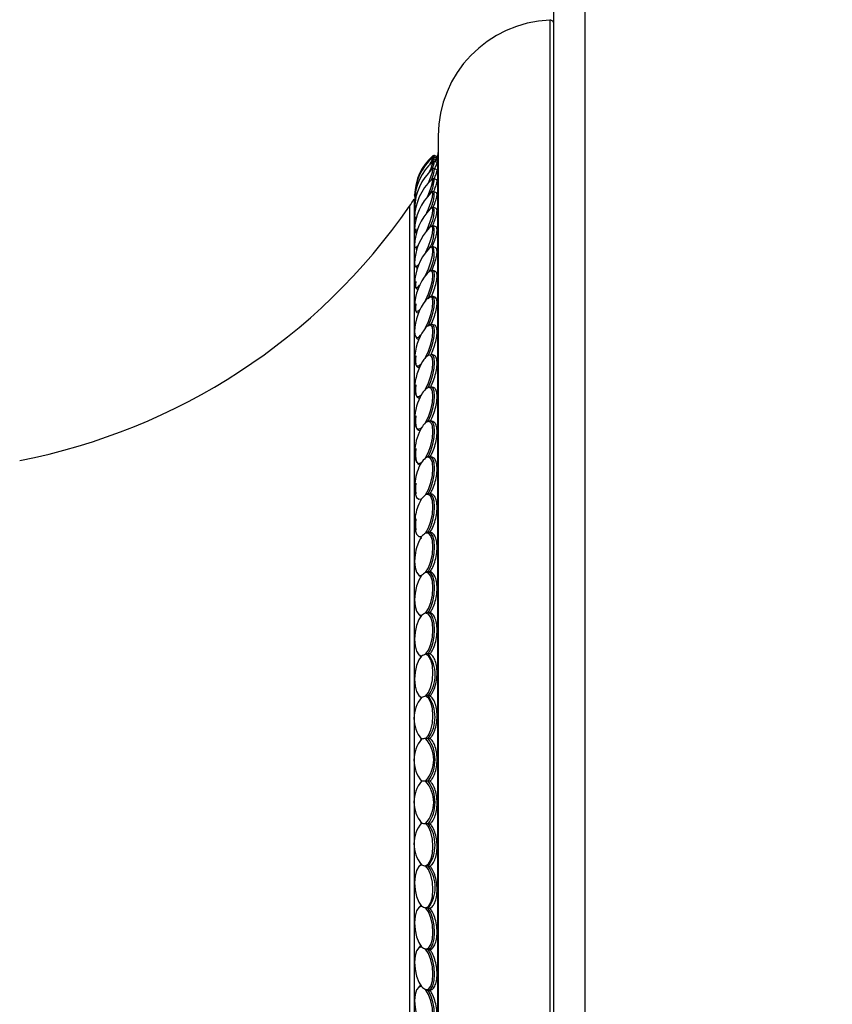
# Model space of a CAD drawing. Extents: x 2.26 to 10.51, y 0.23 to 7.57.
# Drawn here: x 8.58 to 9.1, y 2.04 to 2.67 of the extents above; entities that cross this region are included whole.
import ezdxf

# ---------------------------------------------------------------- set-up
doc = ezdxf.new("R2010")
doc.units = 0
doc.linetypes.add('SLD-SOLID', pattern=[0])
doc.layers.get('0').update_dxf_attribs({"linetype": 'CONTINUOUS'})
doc.styles.add('SLDTEXTSTYLE3', font='TXT', dxfattribs={"width": 0.75})
doc.dimstyles.new('SLDDIMSTYLE1', dxfattribs={"dimtxt": 0.137795, "dimasz": 0.156, "dimexe": 0, "dimexo": 0.0625, "dimgap": 0.034449, "dimtad": 0, "dimtih": 1, "dimtoh": 1, "dimdec": 6, "dimlfac": 2, "dimrnd": 1e-09, "dimzin": 12, "dimtxsty": 'SLDTEXTSTYLE3', "dimsah": 1, "dimcen": 0.09, "dimazin": 3, "dimtfac": 1, "dimtofl": 0, "dimtmove": 0, "dimatfit": 3, "dimtolj": 1, "dimtzin": 12})

# ---------------------------------------------------------------- blocks, each defined once
blk = doc.blocks.new('_D_4')
at = {"color": 7, "linetype": 'SLD-SOLID'}
for p, q in [((6.21231, 2.26959), (6.21231, 3.32188)), ((9.63181, 3.06334), (9.63181, 3.32188)), ((6.21231, 3.19688), (7.6503, 3.19688)), ((9.63181, 3.19688), (8.14388, 3.19688))]:
    blk.add_line(p, q, dxfattribs=at)
for points in [[(6.21231, 3.19688), (6.36831, 3.17088), (6.36831, 3.22288)], [(9.63181, 3.19688), (9.47581, 3.22288), (9.47581, 3.17088)]]:
    blk.add_solid(points, dxfattribs=at)
at = {"color": 7, "linetype": 'SLD-SOLID', "insert": (7.6503, 3.26513), "char_height": 0.137795, "attachment_point": 1, "style": 'SLDTEXTSTYLE3'}
blk.add_mtext('6 7/8"', dxfattribs=at)

msp = doc.modelspace()

# ---------------------------------------------------------------- linework, layer by layer
at = {"color": 8, "linetype": 'SLD-SOLID'}
for p, q in [((8.94431496, 2.85334054), (8.94431496, 1.50834054)), ((8.92172876, 2.67404593), (8.92172876, 2.18084054)), ((8.84506727, 2.58458817), (8.8458123, 2.58618591)), ((8.84595688, 2.58432886), (8.84689528, 2.58634127)), ((8.84870712, 2.58597319), (8.84870712, 2.18084054)), ((8.83393413, 2.56071308), (8.83397182, 2.56079391)), ((8.83073293, 2.5535413), (8.83073293, 2.18084054)), ((8.83837394, 2.40985995), (8.83765699, 2.40853598)), ((8.83837394, 2.38731356), (8.83678969, 2.38424017)), ((8.83073293, 2.18084054), (8.83073293, 1.80813978)), ((8.84870712, 2.18084054), (8.84870712, 1.77570789)), ((8.92172876, 2.18084054), (8.92172876, 1.68763514))]:
    msp.add_line(p, q, dxfattribs=at)
at = {"color": 7, "linetype": 'SLD-SOLID'}
for p, q in [((8.92431496, 1.52834054), (8.92431496, 2.83334054)), ((8.84931496, 2.59909054), (8.84931496, 2.18084054)), ((8.84848128, 2.58464808), (8.84688288, 2.58539161)), ((8.84849982, 2.58559306), (8.84689528, 2.58634127)), ((8.84870712, 2.58597319), (8.84849525, 2.58558371)), ((8.84843786, 2.58181199), (8.84684565, 2.58254722)), ((8.84836946, 2.57709844), (8.84678349, 2.57782184)), ((8.84827594, 2.57053018), (8.84669621, 2.57123828)), ((8.84815708, 2.56213885), (8.84658361, 2.56282832)), ((8.83356252, 2.55813385), (8.83356252, 2.18084054)), ((8.84800251, 2.55196923), (8.84644542, 2.55263254)), ((8.84781896, 2.54006703), (8.84628138, 2.54070009)), ((8.84342849, 2.53951036), (8.84332418, 2.5393975)), ((8.83474919, 2.52585226), (8.8349611, 2.52567361)), ((8.84760902, 2.52648827), (8.84609125, 2.52708848)), ((8.83512514, 2.51360375), (8.83519036, 2.5135769)), ((8.84737257, 2.51129821), (8.84587481, 2.51186324)), ((8.83531527, 2.49983867), (8.83541865, 2.49979779)), ((8.84710957, 2.49456981), (8.84563196, 2.49509763)), ((8.83553171, 2.4844462), (8.83567392, 2.48439256)), ((8.84681041, 2.47638668), (8.84536274, 2.47687228)), ((8.83577455, 2.46750226), (8.83595616, 2.46743739)), ((8.84648055, 2.4568338), (8.84506735, 2.45727475)), ((8.83604378, 2.44909044), (8.83626518, 2.44901618)), ((8.83626518, 2.44901618), (8.83626597, 2.44901591)), ((8.84612437, 2.43600352), (8.84474623, 2.43639916)), ((8.83633917, 2.42930168), (8.83660344, 2.42921923)), ((8.84574278, 2.41399564), (8.84440013, 2.41434574)), ((8.83666029, 2.40823374), (8.83697909, 2.40814222)), ((8.8384761, 2.41003435), (8.83807924, 2.40924903)), ((8.84533703, 2.39091564), (8.8440301, 2.39122035)), ((8.83700639, 2.38599074), (8.83738081, 2.38589311)), ((8.83737642, 2.36268262), (8.83780723, 2.36258218)), ((8.84489761, 2.36687646), (8.84363759, 2.36713402)), ((8.84443638, 2.34199076), (8.84322445, 2.34220246)), ((8.84395638, 2.3163779), (8.84279292, 2.31654555)), ((8.84390492, 2.23599554), (8.84272554, 2.23606448)), ((8.84390492, 2.20848538), (8.84272554, 2.20851994)), ((8.8378001, 2.20831764), (8.83831494, 2.20785974)), ((8.83356252, 2.18084054), (8.83356252, 1.80354723)), ((8.8410061, 2.18084054), (8.83837394, 2.18084054)), ((8.84390492, 2.18084054), (8.84272554, 2.18084054)), ((8.84931496, 2.18084054), (8.84931496, 1.76259054)), ((8.83831494, 2.15382134), (8.8378001, 2.15336343)), ((8.84272554, 2.15316114), (8.84390492, 2.15319569)), ((8.84272554, 2.12561659), (8.84390492, 2.12568553)), ((8.84279292, 2.04513552), (8.8439564, 2.04530318))]:
    msp.add_line(p, q, dxfattribs=at)
at = {"color": 7, "linetype": 'SLD-SOLID', "flags": 128}
for points in [[(8.84577815, 2.58237804), (8.84660102, 2.58441268), (8.84689528, 2.58535349), (8.84660102, 2.58503531), (8.84598545, 2.58394041)], [(8.84517294, 2.57732617), (8.84574623, 2.57877159), (8.84660102, 2.58114895), (8.84689528, 2.58239496), (8.84660102, 2.5823912), (8.84574623, 2.58113801), (8.84531334, 2.5803968)], [(8.84547983, 2.569818), (8.84546983, 2.56984126), (8.845455, 2.56948188), (8.84520002, 2.56817819), (8.84436149, 2.5654164), (8.84285626, 2.5614109), (8.84285314, 2.56140368), (8.84285314, 2.56140368)], [(8.84193027, 2.54940867), (8.8429096, 2.55176035), (8.84445585, 2.55594972), (8.84546291, 2.55941227), (8.8458123, 2.56174059), (8.84546291, 2.56266075), (8.84457114, 2.56217997)], [(8.83393457, 2.55244875), (8.83393413, 2.55241195), (8.83425247, 2.55213598), (8.83471144, 2.55259734)], [(8.83393544, 2.53790787), (8.83393413, 2.53780396), (8.83425247, 2.53689299), (8.83517337, 2.53736272), (8.8355966, 2.53781899)], [(8.83474919, 2.53603423), (8.83497671, 2.53596238), (8.83506031, 2.53597401)], [(8.84297134, 2.52577968), (8.8429096, 2.5257141), (8.84274032, 2.52552782)], [(8.83474919, 2.51398944), (8.83497671, 2.51369228), (8.83512514, 2.51360375)], [(8.8410061, 2.49232482), (8.8429096, 2.49663676), (8.84445585, 2.50116415), (8.84546291, 2.50537429), (8.8458123, 2.50877183), (8.84546291, 2.51095703), (8.84445585, 2.51167278), (8.8429096, 2.51083487), (8.84159265, 2.50935742)], [(8.84272554, 2.49352354), (8.84441214, 2.49769324), (8.84574623, 2.5019068), (8.84660102, 2.50576375), (8.84689528, 2.50889752), (8.84660102, 2.51101026), (8.84574623, 2.51190118), (8.84468471, 2.51165795)], [(8.8410061, 2.47459025), (8.8429096, 2.47882124), (8.84445585, 2.48337875), (8.84546291, 2.48772656), (8.8458123, 2.49135311), (8.84546291, 2.49383171), (8.84445585, 2.49487074), (8.8429096, 2.49434794), (8.8410061, 2.49232482)], [(8.84272554, 2.47572072), (8.84441214, 2.47985136), (8.84574623, 2.48411967), (8.84660102, 2.48811999), (8.84689528, 2.49147212), (8.84660102, 2.49385745), (8.84574623, 2.49504928), (8.84441214, 2.49493434), (8.84272554, 2.49352354)], [(8.8410061, 2.45542456), (8.8429096, 2.45955398), (8.84445585, 2.46411942), (8.84546291, 2.46858371), (8.8458123, 2.4724216), (8.84546291, 2.47518153), (8.84445585, 2.47653877), (8.8429096, 2.47633363), (8.8410061, 2.47459025)], [(8.84272554, 2.45648128), (8.84441214, 2.46055273), (8.84574623, 2.464855), (8.84660102, 2.4689792), (8.84689528, 2.47253335), (8.84660102, 2.47517965), (8.84574623, 2.47666659), (8.84441214, 2.47685285), (8.84272554, 2.47572072)], [(8.83394135, 2.47229719), (8.83393413, 2.47183979), (8.83425247, 2.46944504), (8.83517337, 2.46835296), (8.8365981, 2.46868061), (8.83805631, 2.47001159)], [(8.83474919, 2.45100206), (8.83497671, 2.45027591), (8.8352761, 2.44970921), (8.8356436, 2.44930908), (8.83607459, 2.44908054), (8.83656368, 2.44902647), (8.83710473, 2.44914752), (8.83715386, 2.44916624)], [(8.8410061, 2.43492113), (8.8429096, 2.43892886), (8.84445585, 2.44347998), (8.84546291, 2.448039), (8.8458123, 2.45206953), (8.84546291, 2.45509734), (8.84445585, 2.45676619), (8.8429096, 2.45687971), (8.8410061, 2.45542456)], [(8.84272554, 2.43589894), (8.84441214, 2.43989137), (8.84574623, 2.44420664), (8.84660102, 2.44843463), (8.84689528, 2.45217349), (8.84660102, 2.45506786), (8.84574623, 2.45684267), (8.84506735, 2.45727475)], [(8.8410061, 2.41317984), (8.8429096, 2.41704636), (8.84445585, 2.42156099), (8.84546291, 2.42619253), (8.8458123, 2.43039607), (8.84546291, 2.43367701), (8.84445585, 2.43564933), (8.8429096, 2.43608096), (8.8410061, 2.43492113)], [(8.84272554, 2.41407398), (8.84441214, 2.41796793), (8.84574623, 2.42227519), (8.84660102, 2.42658636), (8.84689528, 2.43049171), (8.84660102, 2.43362007), (8.84574623, 2.43567409), (8.84441214, 2.43645857), (8.84272554, 2.43589894)], [(8.83474919, 2.43175497), (8.83497671, 2.43092913), (8.8352761, 2.43025841), (8.8356436, 2.42975121), (8.83607459, 2.42941391), (8.83656368, 2.42925073), (8.83710473, 2.42926373), (8.83735433, 2.42932432)], [(8.8410061, 2.39030662), (8.8429096, 2.39401309), (8.84445585, 2.39846923), (8.84546291, 2.40315074), (8.8458123, 2.40750679), (8.84546291, 2.41102488), (8.84445585, 2.41329106), (8.8429096, 2.4140387), (8.8410061, 2.41317984)], [(8.84272554, 2.39111273), (8.84441214, 2.39488924), (8.84574623, 2.39916749), (8.84660102, 2.40354085), (8.84689528, 2.40759367), (8.84660102, 2.41094075), (8.84574623, 2.41326399), (8.84441214, 2.41434257), (8.84272554, 2.41407398)], [(8.83474919, 2.41128544), (8.83497671, 2.41036395), (8.8352761, 2.40959247), (8.8356436, 2.40898068), (8.83607459, 2.40853625), (8.83656368, 2.40826477), (8.83710473, 2.40816964), (8.83749281, 2.40820522)], [(8.8410061, 2.3664129), (8.8429096, 2.36994126), (8.84445585, 2.3743172), (8.84546291, 2.37902586), (8.8458123, 2.38351322), (8.84546291, 2.38725132), (8.84445585, 2.38980032), (8.8429096, 2.39086033), (8.8410061, 2.39030662)], [(8.84272554, 2.36712705), (8.84441214, 2.37076773), (8.84574623, 2.37499612), (8.84660102, 2.37941036), (8.84689528, 2.3835909), (8.84660102, 2.38714041), (8.84574623, 2.38972154), (8.84441214, 2.39108897), (8.84272554, 2.39111273)], [(8.8410061, 2.34161509), (8.8429096, 2.34494815), (8.84445585, 2.34922258), (8.84546291, 2.35393545), (8.8458123, 2.35853225), (8.84546291, 2.36247214), (8.84445585, 2.36529155), (8.8429096, 2.36665875), (8.8410061, 2.3664129)], [(8.84272554, 2.34223381), (8.84441214, 2.34572091), (8.84574623, 2.34987885), (8.84660102, 2.35431246), (8.84689528, 2.35860036), (8.84660102, 2.362335), (8.84574623, 2.36516145), (8.84441214, 2.36681106), (8.84272554, 2.36712705)], [(8.83837394, 2.33931778), (8.8365981, 2.33615294), (8.83517687, 2.33211765)], [(8.8410061, 2.316034), (8.8429096, 2.31915553), (8.84445585, 2.32330762), (8.84546291, 2.32800174), (8.8458123, 2.33268559), (8.84546291, 2.33680807), (8.84445585, 2.33988415), (8.8429096, 2.3415519), (8.8410061, 2.34161509)], [(8.84272554, 2.31655428), (8.84441214, 2.3198708), (8.84574623, 2.32393804), (8.84660102, 2.32836942), (8.84689528, 2.33274378), (8.84660102, 2.33664537), (8.84574623, 2.33970336), (8.84441214, 2.34162712), (8.84272554, 2.34223381)], [(8.83403002, 2.3255523), (8.83393413, 2.3231433), (8.83425247, 2.31919041), (8.83517337, 2.31617275), (8.8365981, 2.31441384), (8.83837394, 2.31410222)], [(8.83837394, 2.31410222), (8.8365981, 2.31114241), (8.83517337, 2.30722003), (8.83425247, 2.30275556), (8.83393413, 2.29822761), (8.83425247, 2.29412158), (8.83517337, 2.29087765), (8.8365981, 2.28884358), (8.83837394, 2.28823742)], [(8.8410061, 2.28979426), (8.8429096, 2.29268905), (8.84445585, 2.29669857), (8.84546291, 2.30135107), (8.8458123, 2.30609915), (8.84546291, 2.31038415), (8.84445585, 2.31370191), (8.8429096, 2.31566207), (8.8410061, 2.316034)], [(8.84272554, 2.29021356), (8.84441214, 2.29334336), (8.84574623, 2.29730007), (8.84660102, 2.30170764), (8.84689528, 2.30614715), (8.84660102, 2.31019667), (8.84574623, 2.31347131), (8.84441214, 2.31565985), (8.84272554, 2.31655428)], [(8.83837394, 2.28823742), (8.8365981, 2.28549706), (8.83517337, 2.28171943), (8.83425247, 2.2773095), (8.83393413, 2.27274002), (8.83425247, 2.26850086), (8.83517337, 2.26504646), (8.8365981, 2.26274714), (8.83837394, 2.2618494)], [(8.8410061, 2.26302371), (8.8429096, 2.26567766), (8.84445585, 2.26952508), (8.84546291, 2.27411329), (8.8458123, 2.27890246), (8.84546291, 2.2833291), (8.84445585, 2.28687238), (8.8429096, 2.2891154), (8.8410061, 2.28979426)], [(8.84272554, 2.26333999), (8.84441214, 2.26626781), (8.84574623, 2.27009473), (8.84660102, 2.274457), (8.84689528, 2.27894004), (8.84660102, 2.28311776), (8.84574623, 2.2865931), (8.84441214, 2.28903575), (8.84272554, 2.29021356)], [(8.83837394, 2.2618494), (8.8365981, 2.25934184), (8.83517337, 2.25572736), (8.83425247, 2.25139345), (8.83393413, 2.24680471), (8.83425247, 2.24245307), (8.83517337, 2.23880502), (8.8365981, 2.23625166), (8.83837394, 2.23506671)], [(8.8410061, 2.23585277), (8.8429096, 2.23825295), (8.84445585, 2.24191952), (8.84546291, 2.24642109), (8.8458123, 2.25122802), (8.84546291, 2.25577473), (8.84445585, 2.25952627), (8.8429096, 2.26204123), (8.8410061, 2.26302371)], [(8.83740471, 2.2355096), (8.83769093, 2.23522096), (8.8381409, 2.23485939)], [(8.8410061, 2.20841382), (8.8429096, 2.21054853), (8.84445585, 2.21401639), (8.84546291, 2.21840939), (8.8458123, 2.22321067), (8.84546291, 2.2278553), (8.84445585, 2.23179681), (8.8429096, 2.23457146), (8.8410061, 2.23585277)], [(8.8410061, 2.1258283), (8.8429096, 2.12710962), (8.84445585, 2.12988426), (8.84546291, 2.13382578), (8.8458123, 2.13847041), (8.84546291, 2.14327168), (8.84445585, 2.14766469), (8.8429096, 2.15113255), (8.8410061, 2.15326725)], [(8.83837394, 2.12661437), (8.8365981, 2.12542941), (8.83517337, 2.12287605), (8.83425247, 2.11922801), (8.83393413, 2.11487636), (8.83425247, 2.11028762), (8.83517337, 2.10595371), (8.8365981, 2.10233924), (8.83837394, 2.09983168)], [(8.8381409, 2.12682168), (8.83769093, 2.12646011), (8.83740471, 2.12617148)], [(8.8410061, 2.09865736), (8.8429096, 2.09963985), (8.84445585, 2.10215481), (8.84546291, 2.10590634), (8.8458123, 2.11045305), (8.84546291, 2.11525998), (8.84445585, 2.11976156), (8.8429096, 2.12342813), (8.8410061, 2.1258283)], [(8.83837394, 2.09983168), (8.8365981, 2.09893393), (8.83517337, 2.09663462), (8.83425247, 2.09318022), (8.83393413, 2.08894105), (8.83425247, 2.08437158), (8.83517337, 2.07996165), (8.8365981, 2.07618401), (8.83837394, 2.07344365)], [(8.8410061, 2.07188682), (8.8429096, 2.07256568), (8.84445585, 2.0748087), (8.84546291, 2.07835198), (8.8458123, 2.08277862), (8.84546291, 2.08756778), (8.84445585, 2.092156), (8.8429096, 2.09600342), (8.8410061, 2.09865736)], [(8.84272554, 2.07146752), (8.84441214, 2.07264532), (8.84574623, 2.07508798), (8.84660102, 2.07856331), (8.84689528, 2.08274103), (8.84660102, 2.08722407), (8.84574623, 2.09158635), (8.84441214, 2.09541326), (8.84272554, 2.09834109)], [(8.83837394, 2.07344365), (8.8365981, 2.0728375), (8.83517337, 2.07080342), (8.83425247, 2.0675595), (8.83393413, 2.06345347), (8.83425247, 2.05892552), (8.83517337, 2.05446105), (8.8365981, 2.05053866), (8.83837394, 2.04757885)], [(8.8410061, 2.04564708), (8.8429096, 2.04601901), (8.84445585, 2.04797917), (8.84546291, 2.05129693), (8.8458123, 2.05558193), (8.84546291, 2.06033), (8.84445585, 2.0649825), (8.8429096, 2.06899202), (8.8410061, 2.07188682)], [(8.84272554, 2.0451268), (8.84441214, 2.04602123), (8.84574623, 2.04820976), (8.84660102, 2.0514844), (8.84689528, 2.05553392), (8.84660102, 2.05997344), (8.84574623, 2.064381), (8.84441214, 2.06833772), (8.84272554, 2.07146752)], [(8.83837394, 2.04757885), (8.8365981, 2.04726724), (8.83517337, 2.04550832), (8.83425247, 2.04249067), (8.83393413, 2.03853778), (8.83403002, 2.03612877)], [(8.8410061, 2.02006599), (8.8429096, 2.02012918), (8.84445585, 2.02179693), (8.84546291, 2.024873), (8.8458123, 2.02899549), (8.84546291, 2.03367934), (8.84445585, 2.03837345), (8.8429096, 2.04252554), (8.8410061, 2.04564708)], [(8.84272554, 2.01944726), (8.84441214, 2.02005395), (8.84574623, 2.02197771), (8.84660102, 2.02503571), (8.84689528, 2.02893729), (8.84660102, 2.03331165), (8.84574623, 2.03774304), (8.84441214, 2.04181027), (8.84272554, 2.0451268)]]:
    msp.add_lwpolyline(points, dxfattribs=at)
at = {"color": 8, "linetype": 'SLD-SOLID', "flags": 128}
for points in [[(8.84283409, 2.56854809), (8.8429096, 2.56872823), (8.84445585, 2.57262422), (8.84546291, 2.57560788), (8.8458123, 2.57732814), (8.84546291, 2.57758261), (8.84535977, 2.57749755)], [(8.8423446, 2.55981282), (8.8429096, 2.56117075), (8.84445585, 2.56522331), (8.84546291, 2.56845428), (8.8458123, 2.57048352), (8.84546291, 2.57107227), (8.8450122, 2.57077591)], [(8.83393418, 2.55979178), (8.83393413, 2.55978773), (8.83412465, 2.559949)], [(8.83393432, 2.55703246), (8.83393413, 2.55701618), (8.83425247, 2.5570605), (8.83437455, 2.55721236)], [(8.84158319, 2.53738281), (8.8429096, 2.54054285), (8.84445585, 2.54484864), (8.84546291, 2.54852589), (8.8458123, 2.55114196), (8.84546291, 2.55238905), (8.84445585, 2.55212042), (8.84404124, 2.55174415)], [(8.83393494, 2.54606334), (8.83393413, 2.54599746), (8.83425247, 2.54540254), (8.83512344, 2.54612371)], [(8.84130412, 2.5237999), (8.8429096, 2.52757293), (8.84445585, 2.53197414), (8.84546291, 2.53584819), (8.8458123, 2.53873926), (8.84546291, 2.5403072), (8.84445585, 2.54036752), (8.84342849, 2.53951036)], [(8.83393611, 2.5280228), (8.83393413, 2.52787137), (8.83425247, 2.5266488), (8.83517337, 2.52680462), (8.83611411, 2.52771694)], [(8.8410061, 2.50854187), (8.8429096, 2.51291376), (8.84445585, 2.51738896), (8.84546291, 2.52144092), (8.8458123, 2.52459291), (8.84546291, 2.52647406), (8.84445585, 2.52686305), (8.84297134, 2.52577968)], [(8.83393696, 2.51645729), (8.83393413, 2.51624808), (8.83425247, 2.51471986), (8.83517337, 2.51456101), (8.8365981, 2.51578858), (8.83665453, 2.5158545)], [(8.83393807, 2.50326907), (8.83393413, 2.50299072), (8.83425247, 2.50116429), (8.83517337, 2.50069156), (8.8365981, 2.5016232), (8.8371885, 2.50226658)], [(8.83393949, 2.48852424), (8.83393413, 2.48816388), (8.83425247, 2.48604814), (8.83517337, 2.48526382), (8.8365981, 2.485895), (8.83767402, 2.48697935)], [(8.83394383, 2.45467061), (8.83393413, 2.45409797), (8.83425247, 2.4514359), (8.83517337, 2.45004137), (8.8365981, 2.45006389), (8.83837394, 2.45150104)], [(8.83394718, 2.43573569), (8.83393413, 2.43502488), (8.83425247, 2.43210844), (8.83517337, 2.43041826), (8.8365981, 2.43013554), (8.83837394, 2.43129058)], [(8.83395189, 2.41559282), (8.83393413, 2.41471343), (8.83425247, 2.41155683), (8.83517337, 2.40957924), (8.8365981, 2.40899265), (8.83837394, 2.40985995)], [(8.83395882, 2.39435349), (8.83393413, 2.39326257), (8.83425247, 2.38988119), (8.83517337, 2.38762582), (8.8365981, 2.38673822), (8.83837394, 2.38731356)], [(8.83396971, 2.37214523), (8.83393413, 2.37077681), (8.83425247, 2.36718713), (8.83517337, 2.36466496), (8.8365981, 2.36348069), (8.83837394, 2.36376126)], [(8.83837394, 2.36376126), (8.8365981, 2.36040681), (8.83596081, 2.35877386)], [(8.83398878, 2.34912672), (8.83393413, 2.3473657), (8.83425247, 2.34358521), (8.83517337, 2.34080853), (8.8365981, 2.33933334), (8.83837394, 2.33931778)]]:
    msp.add_lwpolyline(points, dxfattribs=at)
at = {"color": 7, "linetype": 'SLD-SOLID'}
for centre, radius, start, end in [((8.92431496, 2.59909054), 0.075, 91.97610829, 180), ((8.92181496, 2.67154742), 0.0025, 0, 91.97610829), ((8.86892474, 2.55990255), 0.035, 131.32697548, 178.67302452), ((8.86892474, 2.55897917), 0.035, 131.43734953, 178.66961352), ((8.82600956, 2.59024953), 0.02038294, 332.74883432, 345.70870267), ((8.84647266, 2.58543496), 0.001, 65, 131.32697548), ((8.84431496, 2.58836252), 0.005, 331.45380927, 0), ((8.86892474, 2.55621354), 0.035, 131.76859848, 178.65928858), ((8.83125936, 2.5832692), 0.01438253, 327.70449632, 356.2078676), ((8.86892474, 2.55161913), 0.035, 132.3210941, 178.64176749), ((8.86892474, 2.54521833), 0.035, 133.09542807, 178.61655779), ((8.86892474, 2.53704231), 0.035, 134.09237308, 178.58292033), ((8.50199685, 2.78142854), 0.4, 280.92919638, 325.26942919), ((8.78964092, 2.5820272), 0.05, 325.26942919, 331.45380927), ((8.86892474, 2.52713091), 0.035, 135.31283516, 178.53981106), ((8.86892474, 2.51553243), 0.035, 136.7578069, 178.48579143), ((8.86892474, 2.50230335), 0.035, 138.42833825, 178.41889132), ((8.86892474, 2.48750814), 0.035, 140.32555491, 178.33639614), ((8.83569108, 2.50078431), 0.00098284, 196.59826736, 301.92984093), ((8.86892474, 2.47121888), 0.035, 142.45077874, 178.23450673), ((8.83597447, 2.48566055), 0.00124153, 189.28230381, 298.78263815), ((8.86892474, 2.45351493), 0.035, 145.60655748, 178.10777422), ((8.85911852, 2.46022048), 0.02312034, 141.57272025, 145.5917187), ((8.83625833, 2.46888479), 0.00141783, 196.11318635, 296.50061147), ((8.86892474, 2.43448253), 0.035, 148.30179276, 177.94811052), ((8.8569871, 2.44181853), 0.02098849, 139.58932251, 148.21743958), ((8.85480874, 2.42214472), 0.01880823, 137.21111828, 150.9043566), ((8.86892474, 2.41421441), 0.035, 150.4350816, 177.74293255), ((8.8531806, 2.40082393), 0.01734609, 134.57628782, 148.60566467), ((8.86892474, 2.39280932), 0.035, 153.29909873, 177.47134522), ((8.83895196, 2.38971613), 0.00420283, 180.31238825, 242.42440119), ((8.8516248, 2.37831436), 0.01601783, 131.52369392, 145.8179756), ((8.86892474, 2.37037154), 0.035, 156.65626974, 177.09519401), ((8.85017162, 2.35468246), 0.01488657, 128.0021057, 142.42024399), ((8.86892474, 2.34701038), 0.035, 160.36060397, 176.53339295), ((8.84884935, 2.32997202), 0.01403843, 123.96582046, 138.26186952), ((8.86892474, 2.32283967), 0.035, 164.62798109, 175.55489563), ((8.83894858, 2.31634095), 0.00311927, 214.59737484, 249.72969489), ((8.84768372, 2.30417619), 0.01360875, 119.38566596, 133.16509193), ((8.83943971, 2.29083645), 0.00343776, 217.01327279, 244.46400428), ((8.84669743, 2.27716833), 0.01384938, 114.2641738, 126.94161364), ((8.84009388, 2.26493097), 0.00398851, 219.94385818, 239.14621799), ((8.84590966, 2.24849554), 0.01533338, 108.6506068, 119.43650082), ((8.82444103, 2.24970223), 0.02281034, 323.28208774, 36.71791226), ((8.85478465, 2.22154327), 0.02126487, 140.50937025, 219.49062975), ((8.84533576, 2.21655489), 0.01977762, 102.64542305, 110.60999339), ((8.82388963, 2.22229221), 0.02333382, 323.82681426, 36.17318574), ((8.82361122, 2.19468024), 0.02359862, 324.0936375, 35.9063625), ((8.85504502, 2.19443018), 0.02150822, 140.81436603, 219.18563397), ((8.84498688, 2.17282995), 0.03580585, 96.38316109, 100.64300194), ((8.82572289, 2.19462718), 0.02058271, 317.94709239, 42.05290761), ((8.85504502, 2.16725089), 0.02150822, 140.81436603, 219.18563397), ((8.82572289, 2.1670539), 0.02058271, 317.94709239, 42.05290761), ((8.82361122, 2.16700084), 0.02359862, 324.0936375, 35.9063625), ((8.85478465, 2.14013781), 0.02126487, 140.50937025, 219.49062975), ((8.84498688, 2.18885113), 0.03580585, 259.35699806, 263.61683891), ((8.82388963, 2.13938887), 0.02333382, 323.82681426, 36.17318574), ((8.84533576, 2.14512619), 0.01977762, 249.39000661, 257.35457695), ((8.82444103, 2.11197884), 0.02281034, 323.28208774, 36.71791226), ((8.84009388, 2.0967501), 0.00398851, 120.85378193, 140.05614293), ((8.84590966, 2.11318554), 0.01533338, 240.56349918, 251.3493932), ((8.83943971, 2.07084462), 0.00343776, 115.53599558, 142.98672697), ((8.84669743, 2.08451275), 0.01384938, 233.05838636, 245.7358262), ((8.83894858, 2.04534013), 0.00311927, 110.27030429, 145.40261478), ((8.84768372, 2.05750488), 0.01360875, 226.83490807, 240.61433404), ((8.86892474, 2.03884141), 0.035, 184.44510437, 195.37201891)]:
    msp.add_arc(centre, radius, start, end, dxfattribs=at)
at = {"color": 8, "linetype": 'SLD-SOLID'}
for centre, radius, start, end in [((8.83020781, 2.57859934), 0.0165939, 330.53848657, 357.31441781), ((8.82567186, 2.57172195), 0.02102992, 332.03956052, 358.68212538), ((8.82751594, 2.56143526), 0.01911848, 329.14208837, 4.17852216), ((8.82685381, 2.55007238), 0.01975818, 328.10784031, 7.44501769), ((8.82595019, 2.53701163), 0.02066306, 326.89471708, 10.28268985), ((8.83516677, 2.52623519), 0.00059806, 249.88518541, 296.5638435), ((8.82588152, 2.5224134), 0.02074342, 327.17737945, 13.02501432), ((8.83538989, 2.51443754), 0.00087481, 252.38368352, 299.81102941)]:
    msp.add_arc(centre, radius, start, end, dxfattribs=at)
at = {"color": 7, "linetype": 'SLD-SOLID'}
for major_axis, ratio, start_param, end_param in [((0.90042953, -0.1156355), 0.004867827, 2.767412548, 2.771006733), ((0.90042965, -0.08722231), 0.003697633, 2.767145589, 2.770739775), ((0.90042965, 0.08722231), 0.003697633, 3.512445533, 3.516039718), ((0.90042953, 0.1156355), 0.004867827, 3.512178574, 3.51577276)]:
    msp.add_ellipse((9.68182584, 2.18084054), major_axis=major_axis, ratio=ratio, start_param=start_param, end_param=end_param, dxfattribs=at)
for points, knots in [([(8.84689185, 2.58252589), (8.846925, 2.58258853), (8.84753919, 2.5837491), (8.84812747, 2.58488128), (8.84862444, 2.58583063), (8.84849701, 2.5855867), (8.8484954, 2.58558362)], [0, 0, 0, 0, 0.027577909, 0.510943902, 0.993825894, 1, 1, 1, 1]), ([(8.84548223, 2.5845681), (8.84548235, 2.58456896), (8.84548668, 2.58459862), (8.84544, 2.584388), (8.8451583, 2.58364072), (8.84454874, 2.58211895), (8.84379158, 2.58040368), (8.84352108, 2.5797909)], [0, 0, 0, 0, 0.00335772, 0.116585739, 0.36695753, 0.773843905, 1, 1, 1, 1]), ([(8.84699039, 2.57752068), (8.84740419, 2.5784933), (8.84823138, 2.58043756), (8.84862927, 2.58175392), (8.84841539, 2.58165932), (8.84835563, 2.58163289)], [0, 0, 0, 0, 0.419047219, 0.837674841, 1, 1, 1, 1]), ([(8.84751834, 2.58223659), (8.84772926, 2.58268871), (8.84833949, 2.58399677), (8.84862332, 2.58474801), (8.84845401, 2.58455938), (8.84842587, 2.58452803)], [0, 0, 0, 0, 0.3057625745, 0.8846157755, 1, 1, 1, 1]), ([(8.84689635, 2.57776072), (8.84689518, 2.57776194), (8.84676191, 2.57790083), (8.84627776, 2.57795544), (8.84580162, 2.57783168), (8.84534698, 2.57750715), (8.84513491, 2.57734781), (8.844884, 2.57695942), (8.84485983, 2.57692201)], [0, 0, 0, 0, 0.0015222965, 0.1726388102, 0.3299934843, 0.5253739386, 0.9542808926, 1, 1, 1, 1]), ([(8.84665024, 2.57125532), (8.84676653, 2.57151349), (8.84747336, 2.57308258), (8.84817781, 2.57511776), (8.84864402, 2.57686292), (8.84838119, 2.57690058), (8.84828499, 2.57691437)], [0, 0, 0, 0, 0.071029958, 0.43169684, 0.792002581, 1, 1, 1, 1]), ([(8.84672484, 2.57119273), (8.84669881, 2.57121628), (8.84648147, 2.57141291), (8.84583024, 2.57132553), (8.8452806, 2.57104666), (8.84495997, 2.57071147), (8.84475743, 2.57049973)], [0, 0, 0, 0, 0.036439109, 0.304184613, 0.560450092, 1, 1, 1, 1]), ([(8.84624504, 2.56286714), (8.8465048, 2.56346177), (8.84736648, 2.56543431), (8.84819581, 2.56798564), (8.84865325, 2.57007665), (8.84834705, 2.57029933), (8.8482141, 2.57039602)], [0, 0, 0, 0, 0.1349720707, 0.4477433929, 0.7602015328, 1, 1, 1, 1]), ([(8.84653458, 2.56275005), (8.84637861, 2.56283045), (8.84594909, 2.56305188), (8.84519169, 2.56269191), (8.84471891, 2.56241416), (8.84429966, 2.56183359), (8.84415932, 2.56163925)], [0, 0, 0, 0, 0.152124122, 0.418955526, 0.805499373, 1, 1, 1, 1]), ([(8.84589831, 2.55268633), (8.84628314, 2.55359), (8.84727659, 2.55592287), (8.84820774, 2.55895555), (8.84866351, 2.56143739), (8.84831409, 2.56188831), (8.84814315, 2.56210891)], [0, 0, 0, 0, 0.176215496, 0.454912301, 0.733330043, 1, 1, 1, 1]), ([(8.84638903, 2.55256352), (8.84631133, 2.55262308), (8.84594302, 2.55290539), (8.84501443, 2.55254461), (8.84437745, 2.55217034), (8.84383335, 2.55143708), (8.84361718, 2.55114576)], [0, 0, 0, 0, 0.081606568, 0.386835884, 0.756398432, 1, 1, 1, 1]), ([(8.8455848, 2.54072236), (8.84608279, 2.54191578), (8.84719271, 2.54457567), (8.84823315, 2.54811304), (8.84859098, 2.55071348), (8.84845679, 2.55197854), (8.84802008, 2.55188388), (8.84796323, 2.55187156)], [0, 0, 0, 0, 0.205465246, 0.457942145, 0.710166235, 0.962269281, 1, 1, 1, 1]), ([(8.84632379, 2.54056449), (8.84622491, 2.54064728), (8.84579972, 2.54100331), (8.84468099, 2.5405852), (8.84397645, 2.54017633), (8.84342655, 2.5394402), (8.84328202, 2.53924672)], [0, 0, 0, 0, 0.104211434, 0.448148406, 0.854957747, 1, 1, 1, 1]), ([(8.84532766, 2.52710733), (8.84592002, 2.52854871), (8.8471277, 2.53148737), (8.84823289, 2.53542788), (8.84860208, 2.538341), (8.84841261, 2.53988977), (8.84788468, 2.53989248), (8.84774947, 2.53989318)], [0, 0, 0, 0, 0.223671305, 0.456014127, 0.6881243, 0.920123082, 1, 1, 1, 1]), ([(8.84617407, 2.52691113), (8.84603844, 2.52701758), (8.84553055, 2.52741621), (8.84426584, 2.5268967), (8.84352393, 2.52649385), (8.84301061, 2.52580505), (8.84298182, 2.52576641)], [0, 0, 0, 0, 0.1368779785, 0.5125480904, 0.9726545784, 1, 1, 1, 1]), ([(8.84526067, 2.51227211), (8.84587783, 2.51379262), (8.84711125, 2.5168314), (8.84823124, 2.52101486), (8.84861061, 2.52422058), (8.84837044, 2.52610166), (8.8477505, 2.52624616), (8.84753266, 2.52629694)], [0, 0, 0, 0, 0.2205914132, 0.4408610956, 0.6609102189, 0.8808537388, 1, 1, 1, 1]), ([(8.84474785, 2.4949114), (8.84492098, 2.49527041), (8.84580184, 2.49709692), (8.84708227, 2.50061308), (8.84823735, 2.50493956), (8.84861513, 2.50842433), (8.8483299, 2.51067886), (8.84761699, 2.5110098), (8.84731349, 2.51115068)], [0, 0, 0, 0, 0.049155001, 0.250083894, 0.450719734, 0.651154674, 0.851493423, 1, 1, 1, 1]), ([(8.84456775, 2.47673441), (8.84480244, 2.47721216), (8.84574711, 2.47913524), (8.84708477, 2.48282136), (8.84823538, 2.48729024), (8.84862051, 2.49102773), (8.84828993, 2.49369476), (8.84748383, 2.49425592), (8.84709275, 2.49452817)], [0, 0, 0, 0, 0.062804678, 0.252803132, 0.442524476, 0.632055849, 0.821496264, 1, 1, 1, 1]), ([(8.84443877, 2.45723142), (8.84471768, 2.45778652), (8.84570796, 2.45975741), (8.84708741, 2.46356087), (8.84823028, 2.46813846), (8.84863825, 2.47215533), (8.84821761, 2.47494598), (8.84753074, 2.47634479), (8.84686554, 2.47629465), (8.84678122, 2.47628829)], [0, 0, 0, 0, 0.070939214, 0.251869419, 0.432535738, 0.613021154, 0.793419953, 0.973815303, 1, 1, 1, 1]), ([(8.84465251, 2.43707925), (8.84485818, 2.43748102), (8.84577276, 2.43926765), (8.84708492, 2.44292396), (8.84823163, 2.44760005), (8.84863531, 2.45181054), (8.84822803, 2.45491149), (8.84743628, 2.45659511), (8.84663562, 2.45664048), (8.84642701, 2.4566523)], [0, 0, 0, 0, 0.051515988, 0.229085289, 0.406395606, 0.58352838, 0.760576147, 0.937620529, 1, 1, 1, 1]), ([(8.84446384, 2.4148727), (8.84473415, 2.41538205), (8.84571557, 2.41723137), (8.84708681, 2.42100368), (8.84823163, 2.42576324), (8.84863345, 2.43014723), (8.84823545, 2.43353403), (8.84734262, 2.43555428), (8.84640459, 2.43574057), (8.84606666, 2.43580768)], [0, 0, 0, 0, 0.0640822529, 0.2326661525, 0.4010041739, 0.569173636, 0.7372623923, 0.9053479349, 1, 1, 1, 1]), ([(8.84272554, 2.41407398), (8.84272495, 2.41407412), (8.84268657, 2.41408354), (8.84258993, 2.41409598), (8.84239997, 2.41408147), (8.84204855, 2.41397977), (8.84153647, 2.41367866), (8.84120798, 2.41336971), (8.8410061, 2.41317984)], [0, 0, 0, 0, 0.000796972, 0.051454391, 0.11985325, 0.233679066, 0.529033995, 1, 1, 1, 1]), ([(8.84390492, 2.39085022), (8.84436804, 2.39167915), (8.84554725, 2.39378975), (8.8470913, 2.39790709), (8.8482308, 2.40273452), (8.84863228, 2.40727026), (8.84824097, 2.41092041), (8.84724938, 2.41332194), (8.84617258, 2.41369468), (8.84570194, 2.41385759)], [0, 0, 0, 0, 0.100880076, 0.256859466, 0.412611362, 0.568207301, 0.723728568, 0.879246862, 1, 1, 1, 1]), ([(8.84272554, 2.39111273), (8.84270594, 2.39111645), (8.84264719, 2.39112762), (8.84251591, 2.39113093), (8.84229023, 2.39109837), (8.84182265, 2.39093349), (8.84139708, 2.39064455), (8.84110641, 2.39039332), (8.8410061, 2.39030662)], [0, 0, 0, 0, 0.025708724, 0.077039647, 0.159341253, 0.310856086, 0.762182445, 1, 1, 1, 1]), ([(8.84390492, 2.36689449), (8.84436805, 2.36768754), (8.84554726, 2.36970678), (8.84709121, 2.37376145), (8.84823111, 2.37862224), (8.84863111, 2.38329172), (8.84824531, 2.38718207), (8.84715655, 2.39000368), (8.84594029, 2.3906077), (8.84533486, 2.39090837)], [0, 0, 0, 0, 0.0976203694, 0.2485596463, 0.3992787794, 0.5498469953, 0.7003429523, 0.8508360321, 1, 1, 1, 1]), ([(8.84272554, 2.36712705), (8.84271168, 2.3671295), (8.84265994, 2.36713862), (8.84254066, 2.36714415), (8.84232887, 2.3671218), (8.84190369, 2.36700066), (8.84144918, 2.36674873), (8.84114431, 2.36651765), (8.8410061, 2.3664129)], [0, 0, 0, 0, 0.0183071, 0.068287557, 0.14537831, 0.282673751, 0.674821133, 1, 1, 1, 1]), ([(8.84390492, 2.34203233), (8.84436805, 2.34278565), (8.84554729, 2.34470374), (8.84709104, 2.34867547), (8.84823173, 2.35354803), (8.84862882, 2.35832074), (8.84825388, 2.36246128), (8.84712119, 2.36540489), (8.84588039, 2.36674507), (8.84502986, 2.36678924), (8.84488271, 2.36679688)], [0, 0, 0, 0, 0.09451185, 0.240644776, 0.386564568, 0.532338249, 0.678041972, 0.823742909, 0.969507638, 1, 1, 1, 1]), ([(8.83837394, 2.33931778), (8.83825673, 2.33917239), (8.83809855, 2.33897619), (8.83802012, 2.33871082), (8.83803296, 2.33856933), (8.83812061, 2.33846477), (8.83820806, 2.33841152), (8.83828705, 2.33839142), (8.83831494, 2.33838432)], [0, 0, 0, 0, 0.462918782, 0.624699614, 0.812058852, 0.88547891, 0.95956997, 1, 1, 1, 1]), ([(8.84272554, 2.34223381), (8.84272117, 2.34223453), (8.8426791, 2.34224146), (8.84257621, 2.34224911), (8.84238063, 2.34223664), (8.84201017, 2.34215762), (8.84151419, 2.34194612), (8.84119177, 2.34173605), (8.8410061, 2.34161509)], [0, 0, 0, 0, 0.005843217, 0.056141928, 0.126775037, 0.246634358, 0.566166633, 1, 1, 1, 1]), ([(8.84390492, 2.31638485), (8.84436805, 2.31709474), (8.84554729, 2.31890226), (8.84709107, 2.32277259), (8.84823163, 2.32762954), (8.8486292, 2.3324958), (8.84825244, 2.3368157), (8.84712656, 2.34004731), (8.84574061, 2.34168718), (8.84472582, 2.34185409), (8.8444202, 2.34190435)], [0, 0, 0, 0, 0.0915525124, 0.2331097518, 0.3744605311, 0.5156697739, 0.6568112492, 0.7979500261, 0.9391505977, 1, 1, 1, 1]), ([(8.84272554, 2.31655428), (8.84269284, 2.31655786), (8.84261028, 2.31656691), (8.84243696, 2.31656163), (8.84215322, 2.3165206), (8.84159504, 2.31635794), (8.84125549, 2.31617117), (8.8410061, 2.316034)], [0, 0, 0, 0, 0.042228304, 0.106600318, 0.209495901, 0.419412174, 1, 1, 1, 1]), ([(8.84390492, 2.29007702), (8.84436805, 2.29074002), (8.84554728, 2.29242816), (8.84709109, 2.29617821), (8.84823155, 2.300996), (8.8486295, 2.30593166), (8.84825133, 2.31041157), (8.84713072, 2.31390909), (8.84558631, 2.31590992), (8.84438878, 2.31624818), (8.84390492, 2.31638485)], [0, 0, 0, 0, 0.088466373, 0.225251867, 0.361837861, 0.498287088, 0.634670833, 0.77105197, 0.907492819, 1, 1, 1, 1]), ([(8.84272554, 2.29021356), (8.84270033, 2.29021594), (8.84263511, 2.2902221), (8.84249288, 2.29022219), (8.84225421, 2.29020154), (8.84174534, 2.29010081), (8.84134565, 2.28994888), (8.84106902, 2.28982291), (8.8410061, 2.28979426)], [0, 0, 0, 0, 0.032854634, 0.084978121, 0.172444657, 0.338124396, 0.849458038, 1, 1, 1, 1]), ([(8.84390492, 2.26323699), (8.84436805, 2.26384989), (8.84554728, 2.26541043), (8.84709109, 2.26902183), (8.84823155, 2.2737774), (8.8486295, 2.27875688), (8.84825133, 2.28338065), (8.84713072, 2.28710586), (8.84558631, 2.28936183), (8.84438878, 2.2898712), (8.84390492, 2.29007702)], [0, 0, 0, 0, 0.088466373, 0.225251867, 0.361837861, 0.498287088, 0.634670833, 0.77105197, 0.907492819, 1, 1, 1, 1]), ([(8.84272554, 2.26333999), (8.84271864, 2.26334056), (8.84267379, 2.26334426), (8.84256616, 2.2633478), (8.84236583, 2.26334043), (8.84198028, 2.26329647), (8.84149639, 2.26318724), (8.8411788, 2.26308131), (8.8410061, 2.26302371)], [0, 0, 0, 0, 0.009190639, 0.059673413, 0.132079039, 0.256735327, 0.595831293, 1, 1, 1, 1]), ([(8.84390492, 2.23599554), (8.84436805, 2.23655534), (8.84554728, 2.23798069), (8.84709109, 2.24143584), (8.84823155, 2.24610602), (8.8486295, 2.25110507), (8.84825133, 2.25585018), (8.84713072, 2.25978491), (8.84558631, 2.26228503), (8.84438878, 2.26296304), (8.84390492, 2.26323699)], [0, 0, 0, 0, 0.088466373, 0.225251867, 0.361837861, 0.498287088, 0.634670833, 0.77105197, 0.907492819, 1, 1, 1, 1]), ([(8.84272554, 2.23606448), (8.84271852, 2.23606487), (8.8426924, 2.23606631), (8.8426089, 2.23606922), (8.84244325, 2.236068), (8.8421533, 2.2360507), (8.84159512, 2.23598468), (8.84125551, 2.23590863), (8.8410061, 2.23585277)], [0, 0, 0, 0, 0.009352721, 0.034762976, 0.105914853, 0.20958624, 0.419509853, 1, 1, 1, 1]), ([(8.84390492, 2.20848538), (8.84436805, 2.20898935), (8.84554728, 2.21027256), (8.84709109, 2.21355463), (8.84823155, 2.21811667), (8.8486295, 2.22311093), (8.84825133, 2.22795426), (8.84713072, 2.23207936), (8.84558631, 2.23481145), (8.84438878, 2.23565479), (8.84390492, 2.23599554)], [0, 0, 0, 0, 0.088466373, 0.225251867, 0.361837861, 0.498287088, 0.634670833, 0.77105197, 0.907492819, 1, 1, 1, 1]), ([(8.84272554, 2.20851994), (8.84271306, 2.20852027), (8.84265336, 2.20852185), (8.84251784, 2.20852248), (8.84227938, 2.2085177), (8.84179874, 2.20849487), (8.84138142, 2.20845668), (8.84109502, 2.20842398), (8.8410061, 2.20841382)], [0, 0, 0, 0, 0.016504402, 0.07894791, 0.163324402, 0.319144747, 0.788602057, 1, 1, 1, 1]), ([(8.84390492, 2.18084054), (8.84436805, 2.18128623), (8.84554728, 2.18242105), (8.84709109, 2.18551404), (8.84823155, 2.18994571), (8.8486295, 2.19491086), (8.84825133, 2.19982881), (8.84713072, 2.20412417), (8.84558631, 2.20707492), (8.84438878, 2.20807949), (8.84390492, 2.20848538)], [0, 0, 0, 0, 0.088466373, 0.225251867, 0.361837861, 0.498287088, 0.634670833, 0.77105197, 0.907492819, 1, 1, 1, 1]), ([(8.83837394, 2.20801983), (8.83828721, 2.20800153), (8.83813026, 2.20796842), (8.83802144, 2.20792466), (8.83803046, 2.20789421), (8.83810094, 2.20787625), (8.83819278, 2.20786582), (8.83827206, 2.20786131), (8.83831228, 2.20785984), (8.83831494, 2.20785974)], [0, 0, 0, 0, 0.341170951, 0.617433359, 0.782619473, 0.876341022, 0.943873474, 0.996286313, 1, 1, 1, 1]), ([(8.84272554, 2.18084054), (8.84268356, 2.18084054), (8.84258673, 2.18084054), (8.84238888, 2.18084054), (8.84202791, 2.18084054), (8.84152394, 2.18084054), (8.84119898, 2.18084054), (8.8410061, 2.18084054)], [0, 0, 0, 0, 0.05362209, 0.123664539, 0.24079297, 0.549392121, 1, 1, 1, 1]), ([(8.84390492, 2.15319569), (8.84436805, 2.15358094), (8.84554728, 2.15456183), (8.84709109, 2.15745069), (8.84823155, 2.1617304), (8.8486295, 2.16664224), (8.84825133, 2.17161085), (8.84713072, 2.17605555), (8.84558631, 2.17921059), (8.84438878, 2.18037148), (8.84390492, 2.18084054)], [0, 0, 0, 0, 0.0884663735, 0.2252518673, 0.3618378605, 0.4982870883, 0.634670833, 0.7710519702, 0.907492819, 1, 1, 1, 1]), ([(8.83837394, 2.15366125), (8.83828721, 2.15367954), (8.83813026, 2.15371266), (8.83802144, 2.15375642), (8.83803046, 2.15378686), (8.83810094, 2.15380482), (8.83819278, 2.15381526), (8.83827206, 2.15381977), (8.83831228, 2.15382124), (8.83831494, 2.15382134)], [0, 0, 0, 0, 0.341170951, 0.617433359, 0.782619473, 0.876341022, 0.943873474, 0.996286313, 1, 1, 1, 1]), ([(8.84272554, 2.15316114), (8.84271306, 2.15316081), (8.84265336, 2.15315923), (8.84251784, 2.1531586), (8.84227938, 2.15316338), (8.84179874, 2.15318621), (8.84138142, 2.1532244), (8.84109502, 2.1532571), (8.8410061, 2.15326725)], [0, 0, 0, 0, 0.016504402, 0.07894791, 0.163324402, 0.319144747, 0.788602057, 1, 1, 1, 1]), ([(8.84390492, 2.12568553), (8.84436805, 2.12600845), (8.84554728, 2.12683064), (8.84709109, 2.12950129), (8.84823155, 2.13360819), (8.8486295, 2.13844279), (8.84825133, 2.14343786), (8.84713072, 2.14801024), (8.84558631, 2.15135419), (8.84438878, 2.15266575), (8.84390492, 2.15319569)], [0, 0, 0, 0, 0.088466373, 0.225251867, 0.361837861, 0.498287088, 0.634670833, 0.77105197, 0.907492819, 1, 1, 1, 1]), ([(8.84272554, 2.12561659), (8.84271852, 2.1256162), (8.8426924, 2.12561476), (8.8426089, 2.12561186), (8.84244325, 2.12561307), (8.8421533, 2.12563037), (8.84159512, 2.12569639), (8.84125551, 2.12577245), (8.8410061, 2.1258283)], [0, 0, 0, 0, 0.009352721, 0.034762976, 0.105914853, 0.20958624, 0.419509853, 1, 1, 1, 1]), ([(8.84390492, 2.09844408), (8.84436805, 2.09870309), (8.84554728, 2.09936258), (8.84709109, 2.101802), (8.84823155, 2.10571609), (8.8486295, 2.1104499), (8.84825133, 2.11544709), (8.84713072, 2.12012488), (8.84558631, 2.12364145), (8.84438878, 2.1250973), (8.84390492, 2.12568553)], [0, 0, 0, 0, 0.088466373, 0.225251867, 0.361837861, 0.498287088, 0.634670833, 0.77105197, 0.907492819, 1, 1, 1, 1]), ([(8.84272554, 2.09834109), (8.84271864, 2.09834052), (8.84267379, 2.09833682), (8.84256616, 2.09833328), (8.84236583, 2.09834065), (8.84198028, 2.09838461), (8.84149639, 2.09849383), (8.8411788, 2.09859976), (8.8410061, 2.09865736)], [0, 0, 0, 0, 0.009190639, 0.059673413, 0.132079039, 0.256735327, 0.595831293, 1, 1, 1, 1]), ([(8.84390492, 2.07160406), (8.84436805, 2.07179791), (8.84554728, 2.07229148), (8.84709109, 2.07448779), (8.84823155, 2.07818999), (8.8486295, 2.08279994), (8.84825133, 2.08777491), (8.84713072, 2.09253531), (8.84558631, 2.09620738), (8.84438878, 2.09780041), (8.84390492, 2.09844408)], [0, 0, 0, 0, 0.088466373, 0.225251867, 0.361837861, 0.498287088, 0.634670833, 0.77105197, 0.907492819, 1, 1, 1, 1]), ([(8.84272554, 2.07146752), (8.84270033, 2.07146514), (8.84263511, 2.07145898), (8.84249288, 2.07145889), (8.84225421, 2.07147954), (8.84174534, 2.07158027), (8.84134565, 2.0717322), (8.84106902, 2.07185817), (8.8410061, 2.07188682)], [0, 0, 0, 0, 0.032854634, 0.084978121, 0.172444657, 0.338124396, 0.849458038, 1, 1, 1, 1]), ([(8.84390492, 2.04529622), (8.84436805, 2.04542396), (8.84554728, 2.04574921), (8.84709109, 2.04769172), (8.84823155, 2.05116399), (8.8486295, 2.05562763), (8.84825133, 2.06055613), (8.84713072, 2.06537596), (8.84558631, 2.06918563), (8.84438878, 2.07090809), (8.84390492, 2.07160406)], [0, 0, 0, 0, 0.088466373, 0.225251867, 0.361837861, 0.498287088, 0.634670833, 0.77105197, 0.907492819, 1, 1, 1, 1]), ([(8.84272554, 2.0451268), (8.84269284, 2.04512321), (8.84261028, 2.04511417), (8.84243696, 2.04511944), (8.84215322, 2.04516047), (8.84159504, 2.04532314), (8.84125549, 2.04550991), (8.8410061, 2.04564708)], [0, 0, 0, 0, 0.042228304, 0.106600318, 0.209495901, 0.419412174, 1, 1, 1, 1]), ([(8.84442169, 2.01977084), (8.84470648, 2.01981598), (8.84570285, 2.01997389), (8.8470869, 2.02156142), (8.84823267, 2.02476519), (8.8486292, 2.02906656), (8.84825141, 2.03392304), (8.8471307, 2.03877924), (8.84558631, 2.04270784), (8.84438878, 2.04455135), (8.84390492, 2.04529622)], [0, 0, 0, 0, 0.056655835, 0.198214844, 0.339567391, 0.4807784, 0.62192164, 0.763062182, 0.90426452, 1, 1, 1, 1])]:
    msp.add_open_spline(points, degree=3, knots=knots, dxfattribs=at)
for points in [[(8.83474919, 2.54670332), (8.83461002, 2.54609805), (8.83433168, 2.54488751), (8.83461002, 2.54461965), (8.83474919, 2.54448572)], [(8.83474919, 2.5387859), (8.83461002, 2.5380969), (8.83433168, 2.53671891), (8.83461002, 2.53626246), (8.83474919, 2.53603423)], [(8.83474919, 2.50476693), (8.83461002, 2.50384845), (8.83433168, 2.5020115), (8.83461002, 2.5010062), (8.83474919, 2.50050355)], [(8.83474919, 2.49018923), (8.83461002, 2.48920272), (8.83433168, 2.48722972), (8.83461002, 2.4860501), (8.83474919, 2.48546029)], [(8.83474919, 2.45659083), (8.83461002, 2.45548301), (8.83433168, 2.45326737), (8.83461002, 2.45175716), (8.83474919, 2.45100206)], [(8.83474919, 2.43773383), (8.83461002, 2.4365733), (8.83433168, 2.43425225), (8.83461002, 2.43258739), (8.83474919, 2.43175497)], [(8.83474919, 2.41762527), (8.83461002, 2.41641769), (8.83433168, 2.41400253), (8.83461002, 2.41219114), (8.83474919, 2.41128544)], [(8.83474919, 2.39636311), (8.83461002, 2.39511437), (8.83433168, 2.39261688), (8.83461002, 2.39066777), (8.83474919, 2.38969322)], [(8.83474919, 2.37405096), (8.83461002, 2.37276713), (8.83433168, 2.37019947), (8.83461002, 2.36812214), (8.83474919, 2.36708348)], [(8.83474919, 2.3507975), (8.83461002, 2.34948484), (8.83433168, 2.34685952), (8.83461002, 2.3446641), (8.83474919, 2.34356639)]]:
    msp.add_open_spline(points, degree=3, dxfattribs=at)

# ---------------------------------------------------------------- dimensions: what is measured, and where the dimension line sits
dim = msp.add_linear_dim(base=(6.21231496, 3.19687898), p1=(9.63181496, 3.01334054), p2=(6.21231496, 2.21959054), dimstyle='SLDDIMSTYLE1', dxfattribs=at)
dim.commit()
dim.dimension.update_dxf_attribs({"geometry": '_D_4', "text_midpoint": (7.89708919, 3.19687898), "dimtype": 160})

doc.saveas('drawing.dxf')
